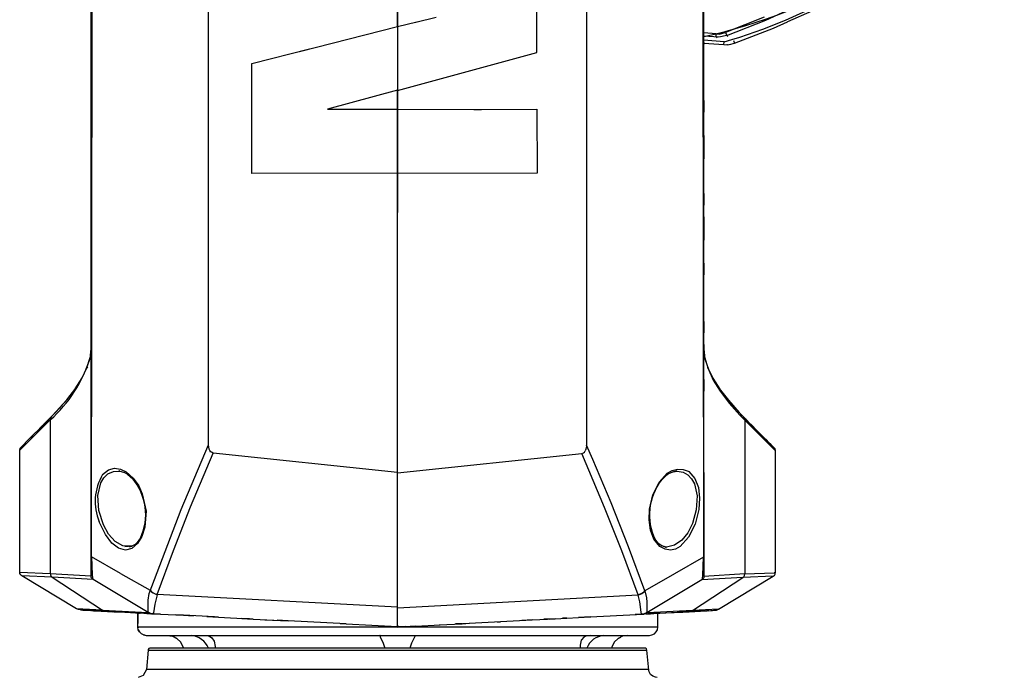
# Model space of a CAD drawing. Units: millimetres. Extents: x 311 to 588, y 267 to 458.
# Drawn here: x 489 to 506, y 387 to 398 of the extents above; entities that cross this region are included whole.
import ezdxf

# ---------------------------------------------------------------- set-up
doc = ezdxf.new("R2010")
doc.units = ezdxf.units.MM

msp = doc.modelspace()

# ---------------------------------------------------------------- linework, layer by layer
at = {"color": 7, "linetype": 'Continuous'}
for p, q in [((490.031, 388.472), (490.031, 407.092)), ((490.041, 388.793), (490.063, 407.095)), ((501.04, 407.084), (501.061, 388.786)), ((492.148, 390.812), (492.148, 405.313)), ((498.955, 405.302), (498.955, 390.776)), ((495.553, 398.351), (495.553, 399.711)), ((502.184, 398.462), (502.865, 398.775)), ((495.553, 398.685), (495.553, 398.343)), ((498.062, 397.883), (498.062, 398.693)), ((501.072, 398.063), (501.072, 398.693)), ((503.013, 398.628), (502.577, 398.434)), ((495.902, 398.43), (495.553, 398.343)), ((495.881, 398.426), (496.251, 398.52)), ((502.159, 398.517), (501.461, 398.239)), ((501.486, 398.185), (502.184, 398.462)), ((502.325, 398.322), (502.577, 398.434)), ((502.577, 398.434), (502.57, 398.43)), ((493.789, 397.901), (495.553, 398.351)), ((495.553, 398.351), (495.553, 397.202)), ((495.553, 398.343), (495.553, 397.195)), ((501.292, 398.218), (501.072, 398.236)), ((501.292, 398.218), (501.349, 398.214)), ((501.292, 398.164), (501.292, 398.218)), ((501.349, 398.214), (501.461, 398.239)), ((501.461, 398.239), (501.486, 398.185)), ((501.623, 398.048), (502.325, 398.322)), ((501.339, 398.156), (501.072, 398.178)), ((501.435, 398.074), (501.072, 398.106)), ((501.072, 397.015), (501.072, 398.063)), ((501.072, 398.063), (501.072, 398.034)), ((501.072, 398.052), (501.432, 398.023)), ((501.072, 397.854), (501.072, 398.038)), ((501.31, 398.146), (501.292, 398.164)), ((501.486, 398.185), (501.339, 398.156)), ((501.432, 398.023), (501.435, 398.074)), ((501.5, 398.171), (501.486, 398.185)), ((501.497, 398.02), (501.576, 398.038)), ((501.533, 398.027), (501.623, 398.048)), ((501.605, 398.095), (501.623, 398.048)), ((492.925, 397.681), (493.969, 397.948)), ((495.553, 397.195), (498.062, 397.883)), ((501.432, 398.023), (501.497, 398.02)), ((501.497, 398.02), (501.482, 398.02)), ((492.929, 395.704), (492.925, 397.681)), ((495.553, 397.202), (494.29, 396.86)), ((495.553, 397.202), (495.553, 396.86)), ((495.553, 396.86), (495.553, 397.195)), ((501.072, 396.389), (501.072, 397.015)), ((501.072, 397.015), (501.072, 396.806)), ((494.29, 396.86), (495.553, 396.86)), ((495.553, 396.853), (495.553, 396.86)), ((495.553, 396.86), (495.553, 395.708)), ((495.553, 396.853), (498.062, 396.86)), ((495.553, 395.701), (495.553, 396.853)), ((496.928, 396.856), (497.065, 396.856)), ((498.062, 396.86), (498.066, 395.708)), ((501.072, 396.18), (501.072, 396.389)), ((501.072, 396.389), (501.072, 396.18)), ((501.072, 395.341), (501.072, 396.18)), ((501.072, 396.18), (501.072, 395.968)), ((495.553, 395.708), (492.929, 395.704)), ((495.553, 395.708), (495.553, 395.701)), ((498.066, 395.708), (495.553, 395.701)), ((495.553, 390.312), (495.553, 395.701)), ((495.553, 395.701), (495.553, 395.003)), ((501.072, 394.711), (501.072, 395.341)), ((501.072, 395.341), (501.072, 395.133)), ((495.553, 395.003), (495.553, 395.01)), ((495.553, 394.923), (495.553, 395.003)), ((495.553, 389.199), (495.553, 395.003)), ((495.553, 395.003), (495.553, 394.999)), ((501.072, 394.923), (501.072, 394.711)), ((501.072, 394.085), (501.072, 394.711)), ((501.072, 394.711), (501.072, 394.502)), ((501.072, 393.037), (501.072, 394.085)), ((501.072, 394.085), (501.072, 393.876)), ((501.072, 392.411), (501.072, 393.037)), ((501.072, 393.037), (501.072, 392.828)), ((490.013, 392.371), (490.031, 392.551)), ((501.072, 391.989), (501.072, 392.619)), ((501.072, 392.619), (501.072, 392.411)), ((501.072, 392.411), (501.072, 392.544)), ((501.072, 392.544), (501.09, 392.364)), ((489.955, 392.198), (490.013, 392.389)), ((490.013, 392.389), (490.013, 392.371)), ((501.09, 392.364), (501.09, 392.382)), ((501.09, 392.382), (501.144, 392.198)), ((501.09, 392.364), (501.158, 392.155)), ((489.872, 392.022), (489.955, 392.198)), ((489.966, 392.216), (489.955, 392.198)), ((501.144, 392.195), (501.14, 392.209)), ((501.144, 392.198), (501.23, 392.015)), ((489.746, 391.82), (489.872, 392.022)), ((501.158, 392.155), (501.237, 391.979)), ((501.23, 392.015), (501.357, 391.813)), ((489.595, 391.622), (489.754, 391.831)), ((489.754, 391.831), (489.746, 391.82)), ((501.072, 390.315), (501.072, 391.989)), ((501.072, 391.989), (501.072, 391.781)), ((501.237, 391.979), (501.363, 391.777)), ((501.357, 391.813), (501.349, 391.827)), ((501.349, 391.827), (501.512, 391.615)), ((501.363, 391.777), (501.525, 391.565)), ((489.339, 391.342), (489.588, 391.615)), ((489.397, 391.403), (489.455, 391.468)), ((489.455, 391.468), (489.595, 391.622)), ((501.512, 391.615), (501.706, 391.395)), ((501.763, 391.334), (501.515, 391.608)), ((501.525, 391.565), (501.72, 391.345)), ((489.149, 391.151), (489.397, 391.403)), ((489.171, 391.172), (489.321, 391.324)), ((489.3, 391.298), (489.296, 391.262)), ((489.321, 391.324), (489.3, 391.298)), ((501.706, 391.395), (501.946, 391.151)), ((501.72, 391.345), (501.806, 391.255)), ((501.803, 391.291), (501.781, 391.316)), ((501.781, 391.316), (501.796, 391.302)), ((501.946, 391.151), (501.796, 391.306)), ((501.806, 391.255), (501.803, 391.291)), ((488.745, 390.715), (489.296, 391.262)), ((488.94, 390.942), (489.149, 391.151)), ((489.155, 391.158), (489.041, 391.043)), ((489.149, 391.151), (489.095, 391.097)), ((489.296, 391.262), (489.296, 388.494)), ((502.357, 390.708), (501.806, 391.255)), ((501.806, 391.255), (501.806, 388.487)), ((501.824, 391.273), (501.81, 391.287)), ((501.975, 391.122), (501.839, 391.259)), ((501.946, 391.151), (502.339, 390.758)), ((488.922, 390.924), (488.965, 390.967)), ((489.027, 391.028), (488.94, 390.938)), ((502.062, 391.036), (501.99, 391.108)), ((502.008, 391.09), (502.141, 390.956)), ((502.166, 390.927), (502.08, 391.018)), ((488.756, 390.751), (488.781, 390.78)), ((488.767, 390.765), (488.922, 390.924)), ((488.781, 390.78), (488.796, 390.794)), ((488.849, 390.849), (488.81, 390.809)), ((488.864, 390.866), (488.922, 390.924)), ((488.922, 390.924), (488.876, 390.877)), ((492.158, 390.733), (492.148, 390.812)), ((498.955, 390.776), (498.94, 390.715)), ((499.07, 390.546), (498.955, 390.805)), ((502.246, 390.849), (502.184, 390.913)), ((502.339, 390.758), (502.231, 390.866)), ((502.299, 390.794), (502.264, 390.834)), ((502.325, 390.769), (502.314, 390.78)), ((502.325, 390.769), (502.347, 390.744)), ((488.745, 390.715), (488.756, 390.751)), ((488.745, 388.519), (488.745, 390.715)), ((491.82, 389.696), (492.23, 390.665)), ((492.173, 390.708), (492.158, 390.733)), ((492.191, 390.683), (492.173, 390.708)), ((492.198, 390.679), (492.195, 390.683)), ((492.23, 390.665), (492.198, 390.679)), ((495.553, 390.312), (492.23, 390.665)), ((495.553, 390.305), (498.872, 390.657)), ((498.872, 390.657), (498.901, 390.668)), ((499.283, 389.686), (498.872, 390.657)), ((498.901, 390.668), (498.919, 390.683)), ((498.919, 390.683), (498.934, 390.704)), ((498.94, 390.715), (498.934, 390.704)), ((502.347, 390.744), (502.357, 390.708)), ((502.357, 390.708), (502.357, 388.508)), ((499.401, 389.765), (499.07, 390.546)), ((490.546, 390.344), (490.531, 390.344)), ((490.531, 390.344), (490.633, 390.315)), ((490.633, 390.315), (490.625, 390.319)), ((490.633, 390.315), (490.697, 390.276)), ((490.697, 390.276), (490.69, 390.283)), ((490.69, 390.283), (490.783, 390.2)), ((495.553, 389.207), (495.553, 390.305)), ((500.298, 390.164), (500.388, 390.254)), ((500.388, 390.254), (500.381, 390.247)), ((500.431, 390.287), (500.388, 390.254)), ((500.535, 390.33), (500.431, 390.287)), ((500.583, 390.337), (500.525, 390.326)), ((500.525, 390.326), (500.586, 390.337)), ((500.586, 390.337), (500.568, 390.337)), ((501.072, 390.107), (501.072, 390.315)), ((501.072, 390.315), (501.072, 388.461)), ((490.783, 390.2), (490.772, 390.207)), ((490.856, 390.103), (490.783, 390.2)), ((490.783, 390.2), (490.852, 390.107)), ((500.305, 390.172), (500.298, 390.164)), ((491.514, 388.908), (491.82, 389.696)), ((499.711, 388.976), (499.401, 389.765)), ((499.593, 388.901), (499.283, 389.686)), ((495.553, 387.551), (495.553, 389.221)), ((495.553, 387.886), (495.553, 389.199)), ((490.639, 388.983), (490.769, 388.991)), ((490.769, 388.991), (490.65, 388.983)), ((490.722, 388.976), (490.765, 388.987)), ((490.841, 389.03), (490.758, 388.983)), ((490.862, 389.052), (490.83, 389.023)), ((490.83, 389.023), (490.841, 389.03)), ((490.924, 389.135), (490.862, 389.052)), ((500.251, 389.037), (500.187, 389.116)), ((500.187, 389.116), (500.193, 389.106)), ((500.32, 388.987), (500.244, 389.041)), ((500.244, 389.041), (500.251, 389.037)), ((500.395, 388.969), (500.312, 388.991)), ((500.312, 388.991), (500.32, 388.987)), ((500.381, 388.969), (500.337, 388.983)), ((490.736, 388.98), (490.722, 388.976)), ((491.219, 388.116), (491.514, 388.908)), ((499.884, 388.109), (499.593, 388.901)), ((500.01, 388.184), (499.711, 388.976)), ((500.381, 388.969), (500.395, 388.969)), ((490.031, 388.804), (490.041, 388.793)), ((490.56, 388.497), (490.041, 388.793)), ((490.041, 388.793), (490.049, 388.472)), ((501.061, 388.786), (500.543, 388.487)), ((501.054, 388.465), (501.061, 388.786)), ((501.061, 388.786), (501.072, 388.796)), ((488.75, 388.494), (488.745, 388.519)), ((488.745, 388.519), (489.296, 388.494)), ((488.764, 388.469), (488.75, 388.494)), ((488.781, 388.454), (488.764, 388.469)), ((489.771, 387.86), (488.781, 388.454)), ((489.329, 388.429), (488.781, 388.454)), ((489.296, 388.494), (489.3, 388.469)), ((489.296, 388.494), (490.031, 388.451)), ((489.3, 388.469), (489.31, 388.443)), ((490.031, 388.476), (490.031, 388.472)), ((490.034, 388.425), (490.031, 388.472)), ((490.031, 388.472), (490.031, 388.451)), ((490.049, 388.472), (490.056, 388.415)), ((490.56, 388.497), (491.096, 388.191)), ((500.543, 388.487), (500.01, 388.184)), ((501.047, 388.407), (501.054, 388.465)), ((501.072, 388.461), (501.069, 388.418)), ((501.806, 388.487), (501.072, 388.443)), ((501.072, 388.443), (501.072, 388.461)), ((501.792, 388.436), (501.803, 388.461)), ((501.803, 388.461), (501.806, 388.487)), ((501.806, 388.487), (502.339, 388.508)), ((502.321, 388.447), (502.343, 388.461)), ((502.357, 388.508), (502.339, 388.508)), ((502.343, 388.461), (502.354, 388.483)), ((502.354, 388.483), (502.357, 388.508)), ((489.31, 388.443), (489.329, 388.429)), ((490.067, 388.386), (489.329, 388.429)), ((489.329, 388.429), (490.236, 387.835)), ((490.049, 388.404), (490.034, 388.425)), ((490.07, 388.386), (490.049, 388.404)), ((490.056, 388.415), (490.067, 388.386)), ((491.057, 387.792), (490.07, 388.386)), ((501.036, 388.379), (500.046, 387.785)), ((500.867, 387.828), (501.774, 388.422)), ((501.774, 388.422), (501.036, 388.379)), ((501.036, 388.379), (501.047, 388.407)), ((501.054, 388.397), (501.036, 388.379)), ((501.069, 388.418), (501.054, 388.397)), ((501.335, 387.853), (502.321, 388.447)), ((502.321, 388.447), (501.774, 388.422)), ((501.774, 388.422), (501.792, 388.436)), ((491.061, 388.012), (491.078, 388.134)), ((491.096, 388.191), (491.118, 388.166)), ((491.118, 388.166), (491.183, 388.127)), ((491.118, 388.166), (491.147, 388.145)), ((491.147, 388.145), (491.219, 388.112)), ((491.219, 388.112), (491.179, 387.943)), ((491.183, 388.127), (491.219, 388.116)), ((495.553, 387.886), (491.219, 388.116)), ((491.219, 388.116), (491.219, 388.112)), ((495.553, 387.878), (499.884, 388.109)), ((499.884, 388.105), (499.956, 388.134)), ((499.924, 388.119), (499.884, 388.109)), ((499.884, 388.109), (499.884, 388.105)), ((499.916, 387.983), (499.884, 388.105)), ((499.988, 388.159), (499.924, 388.119)), ((499.956, 388.134), (499.988, 388.159)), ((499.988, 388.159), (500.006, 388.184)), ((500.006, 388.184), (500.038, 388.055)), ((491.057, 387.946), (491.061, 388.012)), ((491.061, 387.824), (491.057, 387.946)), ((491.179, 387.943), (491.158, 387.785)), ((499.942, 387.799), (499.916, 387.983)), ((500.038, 388.055), (500.046, 387.979)), ((500.046, 387.979), (500.046, 387.796)), ((489.804, 387.846), (489.771, 387.86)), ((490.236, 387.835), (489.771, 387.86)), ((489.84, 387.839), (489.804, 387.846)), ((490.024, 387.828), (489.84, 387.839)), ((489.977, 387.832), (489.84, 387.839)), ((489.84, 387.839), (489.858, 387.835)), ((489.876, 387.835), (489.944, 387.832)), ((489.944, 387.832), (490.024, 387.828)), ((489.98, 387.832), (490.099, 387.824)), ((489.991, 387.832), (490.232, 387.817)), ((490.232, 387.817), (490.052, 387.828)), ((490.074, 387.824), (490.232, 387.817)), ((490.099, 387.824), (490.441, 387.806)), ((490.232, 387.817), (490.099, 387.824)), ((490.099, 387.824), (490.117, 387.824)), ((490.441, 387.806), (490.232, 387.817)), ((490.232, 387.817), (490.441, 387.806)), ((490.269, 387.821), (490.236, 387.835)), ((490.236, 387.835), (491.057, 387.792)), ((490.25, 387.817), (490.301, 387.813)), ((490.441, 387.806), (490.25, 387.817)), ((490.441, 387.806), (490.261, 387.817)), ((490.261, 387.817), (490.42, 387.806)), ((490.301, 387.813), (490.269, 387.821)), ((490.279, 387.813), (490.441, 387.806)), ((490.323, 387.813), (490.301, 387.813)), ((490.301, 387.813), (490.862, 387.785)), ((490.524, 387.802), (490.441, 387.806)), ((490.441, 387.806), (490.509, 387.802)), ((490.509, 387.802), (490.441, 387.806)), ((490.441, 387.806), (490.499, 387.802)), ((490.485, 387.802), (490.441, 387.806)), ((490.441, 387.806), (490.456, 387.806)), ((490.524, 387.802), (490.449, 387.806)), ((490.509, 387.802), (490.524, 387.802)), ((490.65, 387.796), (490.92, 387.781)), ((490.862, 387.785), (490.65, 387.796)), ((490.65, 387.796), (490.74, 387.792)), ((490.862, 387.785), (490.826, 387.785)), ((490.841, 387.785), (490.862, 387.785)), ((490.87, 387.785), (490.862, 387.785)), ((490.862, 387.785), (490.912, 387.781)), ((490.873, 387.594), (490.873, 387.785)), ((490.873, 387.529), (490.873, 387.781)), ((490.873, 387.781), (490.873, 387.594)), ((490.873, 387.594), (490.873, 387.76)), ((491.071, 387.774), (490.883, 387.785)), ((490.883, 387.785), (491.071, 387.774)), ((490.92, 387.781), (490.888, 387.781)), ((490.888, 387.781), (490.898, 387.781)), ((491.01, 387.778), (490.92, 387.781)), ((491.028, 387.774), (490.996, 387.778)), ((491.071, 387.774), (491.01, 387.778)), ((491.036, 387.774), (491.071, 387.774)), ((491.071, 387.774), (491.042, 387.774)), ((491.053, 387.799), (491.061, 387.802)), ((491.057, 387.792), (491.053, 387.799)), ((491.053, 387.774), (491.096, 387.77)), ((491.089, 387.778), (491.057, 387.792)), ((491.061, 387.802), (491.061, 387.824)), ((491.061, 387.802), (491.096, 387.781)), ((491.061, 387.774), (491.071, 387.774)), ((491.075, 387.774), (491.071, 387.774)), ((491.071, 387.774), (491.093, 387.77)), ((491.096, 387.77), (491.071, 387.774)), ((491.071, 387.774), (491.086, 387.774)), ((491.078, 387.774), (491.132, 387.77)), ((491.132, 387.77), (491.089, 387.778)), ((491.096, 387.781), (491.143, 387.77)), ((491.118, 387.77), (491.28, 387.763)), ((491.118, 387.77), (491.125, 387.77)), ((491.28, 387.763), (491.121, 387.77)), ((491.121, 387.77), (491.28, 387.763)), ((491.143, 387.77), (491.132, 387.77)), ((491.158, 387.785), (491.143, 387.77)), ((491.28, 387.763), (491.143, 387.77)), ((491.28, 387.763), (491.697, 387.742)), ((491.697, 387.742), (491.55, 387.748)), ((492.256, 387.713), (491.697, 387.742)), ((491.697, 387.742), (491.878, 387.731)), ((495.553, 387.878), (495.553, 387.9)), ((495.553, 387.752), (495.553, 387.802)), ((499.02, 387.713), (499.859, 387.756)), ((499.859, 387.756), (499.834, 387.756)), ((499.981, 387.763), (499.859, 387.756)), ((499.859, 387.756), (499.988, 387.763)), ((499.988, 387.763), (499.859, 387.756)), ((499.859, 387.756), (499.984, 387.763)), ((499.949, 387.767), (499.942, 387.799)), ((499.96, 387.763), (499.949, 387.767)), ((499.974, 387.763), (499.96, 387.763)), ((499.96, 387.763), (499.984, 387.763)), ((500.028, 387.781), (499.978, 387.763)), ((500.017, 387.77), (499.981, 387.763)), ((500.036, 387.767), (499.988, 387.763)), ((500.067, 387.767), (499.996, 387.763)), ((500.054, 387.767), (500.006, 387.763)), ((500.046, 387.785), (500.017, 387.77)), ((500.024, 387.767), (500.067, 387.767)), ((500.046, 387.796), (500.028, 387.781)), ((500.028, 387.767), (500.107, 387.77)), ((500.042, 387.767), (500.049, 387.767)), ((500.054, 387.788), (500.046, 387.796)), ((500.046, 387.785), (500.054, 387.788)), ((500.057, 387.785), (500.046, 387.785)), ((500.867, 387.828), (500.057, 387.785)), ((500.067, 387.767), (500.28, 387.778)), ((500.28, 387.778), (500.067, 387.767)), ((500.23, 387.778), (500.694, 387.799)), ((500.24, 387.529), (500.24, 387.778)), ((500.28, 387.778), (500.381, 387.785)), ((500.694, 387.799), (500.485, 387.788)), ((500.593, 387.796), (500.694, 387.799)), ((500.597, 387.796), (500.694, 387.799)), ((500.694, 387.799), (500.619, 387.796)), ((500.694, 387.799), (500.651, 387.799)), ((500.694, 387.799), (500.845, 387.81)), ((500.845, 387.81), (500.694, 387.799)), ((500.803, 387.806), (500.719, 387.802)), ((500.719, 387.802), (500.798, 387.806)), ((500.726, 387.802), (500.902, 387.81)), ((500.781, 387.806), (500.803, 387.806)), ((500.803, 387.806), (500.838, 387.813)), ((500.856, 387.81), (500.803, 387.806)), ((500.838, 387.813), (500.867, 387.828)), ((500.856, 387.81), (500.841, 387.81)), ((500.845, 387.81), (500.856, 387.81)), ((500.902, 387.81), (500.849, 387.81)), ((500.856, 387.81), (501.051, 387.821)), ((500.902, 387.81), (500.86, 387.81)), ((501.335, 387.853), (500.867, 387.828)), ((500.874, 387.81), (500.902, 387.81)), ((501.115, 387.821), (500.902, 387.81)), ((501.029, 387.817), (500.902, 387.81)), ((500.902, 387.81), (501.007, 387.817)), ((500.906, 387.81), (501.115, 387.821)), ((501.115, 387.821), (500.931, 387.813)), ((500.953, 387.813), (501.115, 387.821)), ((501.007, 387.817), (500.979, 387.817)), ((501.007, 387.817), (501.122, 387.824)), ((501.115, 387.821), (501.227, 387.828)), ((501.158, 387.824), (501.115, 387.821)), ((501.13, 387.824), (501.262, 387.832)), ((501.158, 387.824), (501.262, 387.832)), ((501.262, 387.832), (501.245, 387.828)), ((501.262, 387.832), (501.299, 387.835)), ((501.299, 387.835), (501.335, 387.853)), ((492.115, 387.72), (492.324, 387.709)), ((492.324, 387.709), (492.136, 387.716)), ((492.324, 387.709), (492.871, 387.68)), ((492.886, 387.677), (492.745, 387.684)), ((492.745, 387.684), (492.954, 387.674)), ((492.886, 387.677), (492.882, 387.677)), ((492.954, 387.674), (492.886, 387.677)), ((492.954, 387.674), (493.321, 387.655)), ((493.163, 387.662), (493.581, 387.641)), ((493.581, 387.641), (493.382, 387.652)), ((494.628, 387.587), (493.581, 387.641)), ((494.52, 387.594), (494.628, 387.587)), ((494.628, 387.587), (495.553, 387.54)), ((495.553, 387.731), (495.553, 387.734)), ((495.553, 387.658), (495.553, 387.67)), ((495.881, 387.547), (496.32, 387.572)), ((496.302, 387.568), (496.719, 387.59)), ((496.719, 387.59), (496.594, 387.587)), ((496.719, 387.59), (496.846, 387.598)), ((496.73, 387.594), (497.976, 387.658)), ((497.346, 387.626), (497.407, 387.626)), ((497.976, 387.658), (497.792, 387.648)), ((497.976, 387.658), (498.393, 387.68)), ((498.393, 387.68), (498.185, 387.67)), ((498.293, 387.674), (498.325, 387.677)), ((498.393, 387.68), (499.02, 387.713)), ((498.491, 387.684), (498.603, 387.691)), ((498.603, 387.691), (498.523, 387.688)), ((499.02, 387.713), (498.811, 387.702)), ((499.017, 387.713), (499.034, 387.713)), ((490.881, 387.482), (490.873, 387.529)), ((490.873, 387.529), (490.877, 387.515)), ((500.24, 387.529), (490.873, 387.529)), ((490.902, 387.446), (490.881, 387.482)), ((490.881, 387.482), (490.902, 387.443)), ((490.902, 387.443), (490.938, 387.407)), ((490.938, 387.407), (490.92, 387.425)), ((490.978, 387.389), (490.938, 387.407)), ((491.003, 387.382), (490.978, 387.389)), ((490.978, 387.389), (491.024, 387.378)), ((495.553, 387.562), (495.553, 387.529)), ((495.553, 387.529), (495.672, 387.536)), ((495.553, 387.529), (495.553, 387.536)), ((495.672, 387.536), (495.567, 387.533)), ((495.625, 387.536), (495.596, 387.533)), ((495.596, 387.533), (495.672, 387.536)), ((495.672, 387.536), (495.668, 387.536)), ((495.672, 387.536), (495.881, 387.547)), ((495.881, 387.547), (495.672, 387.536)), ((495.697, 387.54), (495.672, 387.536)), ((500.089, 387.378), (500.136, 387.389)), ((500.136, 387.389), (500.179, 387.407)), ((500.179, 387.407), (500.212, 387.443)), ((500.212, 387.443), (500.233, 387.482)), ((500.233, 387.482), (500.24, 387.529)), ((491.024, 387.378), (499.02, 387.378)), ((491.402, 387.378), (491.497, 387.363)), ((491.497, 387.363), (491.579, 387.32)), ((491.579, 387.32), (491.532, 387.345)), ((491.648, 387.255), (491.579, 387.32)), ((491.579, 387.32), (491.648, 387.255)), ((491.691, 387.169), (491.648, 387.255)), ((491.691, 387.173), (491.661, 387.227)), ((492.076, 387.378), (492.108, 387.378)), ((492.108, 387.378), (492.166, 387.363)), ((492.166, 387.363), (492.209, 387.335)), ((492.209, 387.335), (492.248, 387.277)), ((492.248, 387.277), (492.266, 387.18)), ((495.24, 387.378), (495.236, 387.378)), ((495.236, 387.378), (495.24, 387.356)), ((495.24, 387.356), (495.294, 387.241)), ((495.294, 387.241), (495.326, 387.151)), ((495.805, 387.237), (495.776, 387.151)), ((495.859, 387.345), (495.805, 387.237)), ((495.87, 387.374), (495.859, 387.345)), ((495.863, 387.378), (495.87, 387.374)), ((498.862, 387.291), (498.84, 387.205)), ((498.866, 387.299), (498.862, 387.291)), ((498.908, 387.345), (498.866, 387.299)), ((498.959, 387.371), (498.908, 387.345)), ((499.02, 387.378), (498.959, 387.371)), ((499.024, 387.378), (499.02, 387.378)), ((499.02, 387.378), (500.089, 387.378)), ((499.455, 387.255), (499.413, 387.169)), ((499.524, 387.32), (499.455, 387.255)), ((499.606, 387.363), (499.524, 387.32)), ((499.524, 387.32), (499.575, 387.349)), ((499.549, 387.335), (499.524, 387.32)), ((499.701, 387.378), (499.606, 387.363)), ((491.057, 387.111), (491.028, 386.762)), ((491.061, 387.126), (491.057, 387.111)), ((491.057, 387.111), (500.046, 387.111)), ((491.071, 387.14), (491.061, 387.126)), ((491.089, 387.151), (491.071, 387.14)), ((500.003, 387.151), (491.089, 387.151)), ((491.691, 387.159), (491.691, 387.169)), ((491.691, 387.169), (491.694, 387.151)), ((492.266, 387.18), (492.263, 387.151)), ((498.84, 387.205), (498.84, 387.151)), ((499.413, 387.169), (499.413, 387.151)), ((499.413, 387.169), (499.413, 387.159)), ((500.024, 387.148), (500.003, 387.151)), ((500.036, 387.137), (500.024, 387.148)), ((500.046, 387.111), (500.036, 387.137)), ((500.078, 386.752), (500.046, 387.111)), ((500.078, 386.762), (491.028, 386.762)), ((500.086, 386.723), (500.078, 386.752)), ((500.11, 386.676), (500.086, 386.723)), ((500.15, 386.643), (500.11, 386.676)), ((500.197, 386.626), (500.15, 386.643)), ((500.23, 386.622), (500.197, 386.626))]:
    msp.add_line(p, q, dxfattribs=at)
at = {"color": 7, "linetype": 'Continuous', "flags": 128}
for points in [[(491.078, 388.134), (491.652, 389.645), (492.148, 390.812)], [(490.761, 388.987), (490.604, 388.993), (490.464, 389.07), (490.346, 389.201), (490.253, 389.372), (490.174, 389.632), (490.156, 389.897), (490.207, 390.129), (490.261, 390.22), (490.336, 390.289), (490.433, 390.331), (490.553, 390.341)], [(490.24, 390.276), (490.344, 390.362), (490.453, 390.393), (490.562, 390.377), (490.666, 390.323), (490.791, 390.211), (490.89, 390.071), (490.952, 389.927)], [(500.276, 388.983), (500.172, 389.11), (500.109, 389.273), (500.084, 389.459), (500.093, 389.655), (500.154, 389.913), (500.263, 390.139), (500.412, 390.303), (500.5, 390.353), (500.595, 390.377), (500.696, 390.37), (500.803, 390.33)], [(500.802, 390.33), (500.91, 390.207), (500.972, 390.043), (500.994, 389.853), (500.979, 389.649), (500.911, 389.381), (500.796, 389.147), (500.644, 388.981), (500.559, 388.933), (500.468, 388.915), (500.373, 388.931), (500.276, 388.983)], [(500.59, 390.337), (500.696, 390.317), (500.783, 390.27), (500.85, 390.2), (500.899, 390.111), (500.948, 389.892), (500.934, 389.643), (500.864, 389.395), (500.781, 389.229), (500.673, 389.094), (500.543, 389.003), (500.395, 388.969)], [(490.952, 389.927), (491.022, 389.616), (491.002, 389.327), (490.948, 389.163), (490.867, 389.033), (490.766, 388.947), (490.65, 388.916), (490.523, 388.948), (490.407, 389.04), (490.291, 389.197), (490.179, 389.426)], [(491.028, 386.762), (490.969, 386.655), (490.877, 386.622)]]:
    msp.add_lwpolyline(points, dxfattribs=at)
at = {"color": 7, "linetype": 'Continuous'}
for centre, radius, start, end in [((498.502, 409.273), 11.399, 283.0281, 314.437), ((498.613, 407.802), 10.129, 286.1798, 299.4417), ((487.643, 393.116), 2.484, 311.7211, 342.5481), ((491.048, 389.791), 0.943, 149.0114, 202.7288), ((490.017, 389.554), 0.998, 334.7273, 40.9011), ((501.091, 389.551), 1.002, 141.6949, 206.342), ((491.8, 387.007), 0.373, 22.6452, 84.1457), ((499.297, 387.019), 0.36, 94.5689, 158.5213)]:
    msp.add_arc(centre, radius, start, end, dxfattribs=at)

doc.saveas('drawing.dxf')
